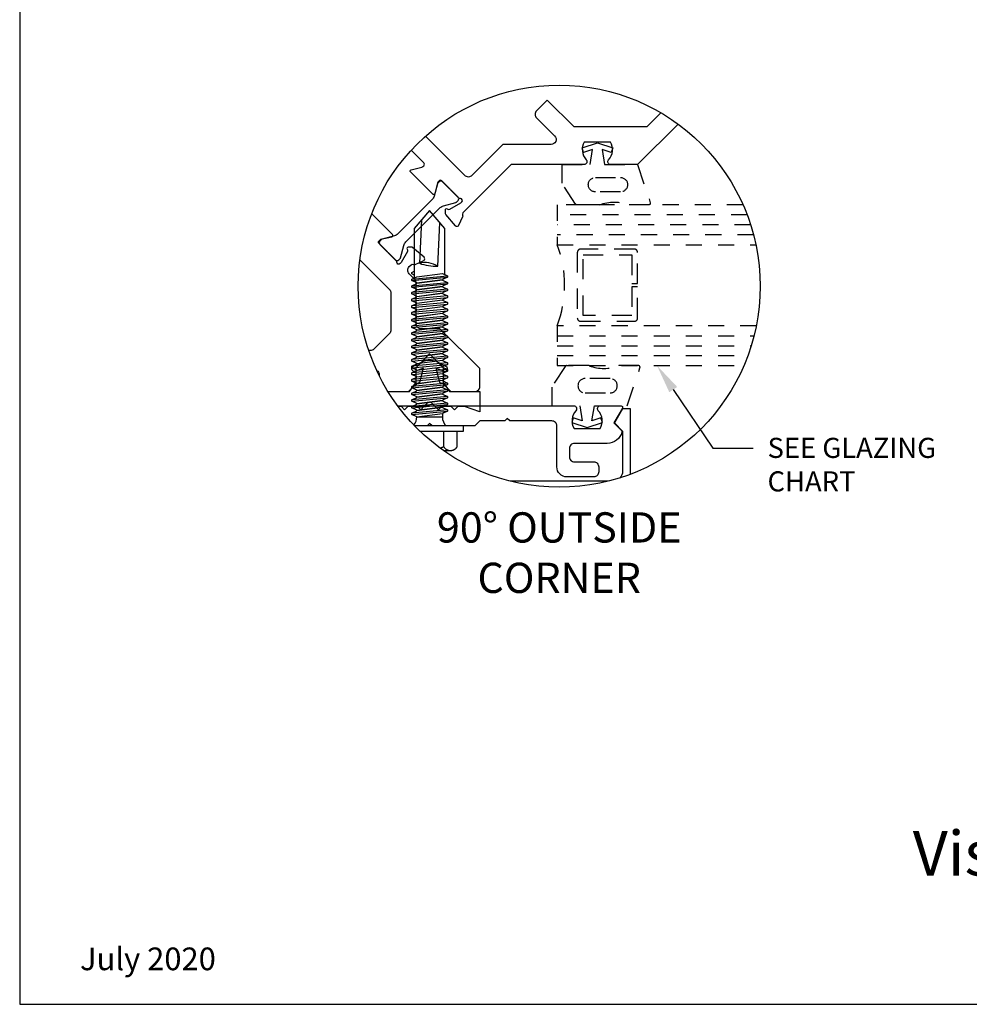
# Model space of a CAD drawing. Units: inches. Extents: x -8.2 to 8.2, y 0 to 12.8.
# Drawn here: x -8.2 to -2.3, y 0 to 6.1 of the extents above; entities that cross this region are included whole.
import ezdxf
from ezdxf import colors
from ezdxf.entities.mleader import LeaderData, LeaderLine
from ezdxf.enums import TextEntityAlignment as Align
from ezdxf.math import Vec2, Vec3

# ---------------------------------------------------------------- set-up
doc = ezdxf.new("R2010")
doc.units = ezdxf.units.IN
doc.header["$MEASUREMENT"] = 0
doc.linetypes.add('HIDDEN2', pattern=[0.1875, 0.125, -0.0625])
for name, color, linetype in [('Extrusion', 1, 'Continuous'), ('Fastener', 7, 'Continuous'), ('Gasket', 7, 'Continuous'), ('Glazing', 4, 'Continuous'), ('Misc', 7, 'Continuous'), ('Tag', 7, 'Continuous'), ('Text', 6, 'Continuous'), ('Thermal', 2, 'Continuous')]:
    doc.layers.add(name, color=color, linetype=linetype)
doc.styles.get("Standard").update_dxf_attribs({"font": 'arial.ttf'})

# ---------------------------------------------------------------- blocks, each defined once
blk = doc.blocks.new('Web_Detail_Title_Block')
at = {"layer": 'defpoints'}
blk.add_lwpolyline([(-5.5, 0), (5.5, 0), (5.5, 8.5), (-5.5, 8.5)], close=True, dxfattribs=at)
at = {"layer": 'Tag'}
for tag, p, height in [('SYSTEM_001', (-0.4283, 0.8374), 0.185), ('DET_NAME_NO_001', (-1.067, 0.4835), 0.185), ('DETNO_TITLE_001', (3.872, 0.1308), 0.094)]:
    blk.add_attdef(tag, p, '', height=height, dxfattribs=at)
blk.add_attdef('DATE', text='', height=0.094, dxfattribs=at).set_placement((-5.25, 0.112), align=Align.BOTTOM_LEFT)
blk = doc.blocks.new('14mm_913700')
at = {"linetype": 'ByBlock'}
blk.add_lwpolyline([(-0.0354, -0.1247), (-0.0354, -0.4265, -0.131653), (-0.0417, -0.45), (-0.0816, -0.5191, 0.131653), (-0.0827, -0.5231), (-0.0827, -0.5362, 0.414214), (-0.0677, -0.5512), (0.0677, -0.5512, 0.414214), (0.0827, -0.5362), (0.0827, -0.5231, 0.131653), (0.0816, -0.5191), (0.0417, -0.45, -0.131653), (0.0354, -0.4265), (0.0354, -0.1247, -0.131653), (0.0417, -0.1012), (0.0816, -0.0321, 0.131653), (0.0827, -0.0281), (0.0827, -0.015, 0.414214), (0.0677, 0), (-0.0677, 0, 0.414214), (-0.0827, -0.015), (-0.0827, -0.0281, 0.131653), (-0.0816, -0.0321), (-0.0417, -0.1012, -0.131653)], format="xyb", close=True, dxfattribs=at)
blk = doc.blocks.new('gp103_dyn')
at = {"linetype": 'ByBlock'}
for points in [[(-0.3426, 0.1964, -0.181296), (-0.3426, 0.0132, 0.089915), (-0.3432, 0.0097), (-0.3432, -0.1275, 0.253837), (-0.3387, -0.1358), (-0.2092, -0.22), (-0.0932, -0.22), (-0.0932, -0.045), (0.0005, -0.03), (-0.0176, -0.0857), (0.0109, -0.095), (0.0418, 0), (0.0109, 0.095), (-0.0176, 0.0857), (0.0005, 0.03), (-0.0932, 0.045), (-0.0932, 0.25), (-0.3301, 0.3285, 0.511409), (-0.3432, 0.319), (-0.3432, 0.1999, 0.089915)], [(-0.2632, -0.0117, 1), (-0.1732, -0.0117), (-0.1732, 0.1426, 1), (-0.2632, 0.1426)]]:
    blk.add_lwpolyline(points, format="xyb", close=True, dxfattribs=at)

msp = doc.modelspace()

# ---------------------------------------------------------------- linework, layer by layer
at = {"layer": 'Extrusion', "linetype": 'ByBlock'}
for points in [[(-4.26235, 5.54333), (-4.35029, 5.45539), (-4.80273, 5.45539), (-4.96938, 5.62204), (-5.03585, 5.55557, 0.4142136), (-5.03585, 5.51173), (-4.92343, 5.39931, -0.6681786), (-4.94535, 5.34639), (-5.24503, 5.34639), (-5.43811, 5.15331, -0.4142136), (-5.48195, 5.15331), (-5.72689, 5.39824)], [(-4.15571, 5.4732), (-4.40751, 5.22139), (-4.57451, 5.22139, -0.6505076), (-4.58785, 5.25148, 0.325097), (-4.57599, 5.36139), (-4.73904, 5.36139, 0.325097), (-4.72718, 5.25148, -0.6505076), (-4.74051, 5.22139), (-5.19325, 5.22139), (-5.19325, 5.22139), (-5.49374, 4.92091, 0.3298186), (-5.49585, 4.90679, -0.2355335), (-5.49557, 4.89625), (-5.52055, 4.84268, -0.5486188), (-5.5403, 4.84008), (-5.60039, 4.91169, -0.176327), (-5.60316, 4.91928), (-5.60316, 4.93954, -0.5773503), (-5.59135, 4.94635), (-5.58735, 4.94405, 0.2679492), (-5.57554, 4.94405), (-5.50754, 4.9833, 0.0655435), (-5.5051, 4.98518), (-5.50063, 4.98965, 0.6885003), (-5.50964, 5.00979, -0.2134218), (-5.51865, 5.01323), (-5.62591, 5.12049, 0.4142136), (-5.64261, 5.12049), (-5.64877, 5.11433, 0.1378721), (-5.65189, 5.10876), (-5.66836, 5.04069, -0.5855241), (-5.68158, 5.03697), (-5.82036, 5.17575, -0.5855241), (-5.81664, 5.18897), (-5.74857, 5.20544, 0.1378721), (-5.743, 5.20856), (-5.73684, 5.21472, 0.4142136), (-5.73684, 5.23143), (-5.81591, 5.31049)], [(-5.95983, 3.81054), (-5.83272, 3.81054), (-5.78564, 3.85762), (-5.78564, 3.96004), (-5.70114, 4.04454), (-5.61664, 3.96004), (-5.61664, 3.85762), (-5.56957, 3.81054), (-5.41964, 3.81054, 0.4142136), (-5.38864, 3.84154), (-5.38864, 3.95266), (-5.63653, 4.20054), (-5.75464, 4.20054, -0.4142136), (-5.78564, 4.23154), (-5.78564, 4.4879, 0.1989124), (-5.79472, 4.50982), (-5.82785, 4.54294, -0.4142136), (-5.82785, 4.58678), (-5.81606, 4.59857, -0.3296822), (-5.80194, 4.60068, 0.2354036), (-5.79141, 4.60041), (-5.73784, 4.62539, 0.5486188), (-5.73524, 4.64514), (-5.80685, 4.70523, 0.176327), (-5.81444, 4.708), (-5.8347, 4.708, 0.5773503), (-5.84152, 4.69618), (-5.83921, 4.69219, -0.2679492), (-5.83921, 4.68037), (-5.87846, 4.61238, -0.0655435), (-5.88034, 4.60994), (-5.88481, 4.60547, -0.6885003), (-5.90495, 4.61448, 0.2134218), (-5.90839, 4.62349), (-6.01565, 4.73074, -0.4142136), (-6.01565, 4.74745), (-6.00949, 4.75361, -0.1378721), (-6.00392, 4.75673), (-5.93585, 4.7732, 0.5855241), (-5.93213, 4.78642), (-6.06113, 4.91542)], [(-6.13427, 4.62874), (-5.95072, 4.4452, -0.1989124), (-5.94164, 4.42328), (-5.94164, 4.19341, -0.1989124), (-5.95072, 4.17149), (-6.04774, 4.07447, -0.1989124), (-6.06966, 4.06539), (-6.07932, 4.06539)], [(-6.02994, 3.94141, -0.2709223), (-6.01414, 3.91439), (-6.01414, 3.90846)], [(-5.89958, 3.72139), (-4.80464, 3.72139, -0.6505076), (-4.79131, 3.69131, 0.325097), (-4.80317, 3.58139), (-4.64012, 3.58139, 0.325097), (-4.65198, 3.69131, -0.6505076), (-4.63864, 3.72139), (-4.51048, 3.72139, -0.5773503), (-4.50196, 3.70664), (-4.55464, 3.61539), (-4.50797, 3.56872, -0.2613978), (-4.50532, 3.55929, -0.3462965), (-4.59669, 3.48739), (-4.80064, 3.48739, 0.4142136), (-4.83164, 3.45639), (-4.83164, 3.40439, 0.4142136), (-4.80064, 3.37339), (-4.68064, 3.37339, -0.4142136), (-4.64964, 3.34239), (-4.64964, 3.31039, -0.4142136), (-4.68064, 3.27939), (-4.84764, 3.27939, -0.4142136), (-4.90964, 3.34139), (-4.90964, 3.59639, 0.4142136), (-4.94064, 3.62739), (-5.20314, 3.62739), (-5.21814, 3.64239), (-5.23314, 3.62739), (-5.38814, 3.62739), (-5.41914, 3.59639), (-5.68614, 3.59639), (-5.70114, 3.61139), (-5.71614, 3.59639), (-5.79366, 3.59639)]]:
    msp.add_lwpolyline(points, format="xyb", dxfattribs=at)
at = {"layer": 'Extrusion'}
msp.add_lwpolyline([(-4.45114, 3.29671), (-4.45114, 3.70239), (-4.50114, 3.70239), (-4.55114, 3.61539), (-4.50114, 3.56439), (-4.50114, 3.31439, -0.1788111), (-4.51604, 3.27408, -0.1788111)], format="xyb", dxfattribs=at)
msp.add_lwpolyline([(-4.59256, 3.25239), (-5.19744, 3.25239)], dxfattribs=at)
at = {"layer": 'Fastener', "linetype": 'ByBlock'}
for p, q in [((-5.81255, 4.55081), (-5.79614, 4.55833)), ((-5.81255, 4.54181), (-5.81255, 4.55081)), ((-5.79614, 4.53428), (-5.81255, 4.54181)), ((-5.81255, 4.50914), (-5.58973, 4.52998)), ((-5.81255, 4.50014), (-5.58973, 4.52098)), ((-5.81255, 4.46748), (-5.58973, 4.48831)), ((-5.81255, 4.45848), (-5.58973, 4.47931)), ((-5.78072, 4.48554), (-5.62157, 4.50638)), ((-5.62157, 4.50291), (-5.78072, 4.48207)), ((-5.58973, 4.44664), (-5.81255, 4.42581)), ((-5.81255, 4.41681), (-5.58973, 4.43764)), ((-5.78072, 4.44388), (-5.62157, 4.46471)), ((-5.62157, 4.46124), (-5.78072, 4.44041)), ((-5.78072, 4.40221), (-5.62157, 4.42304)), ((-5.62157, 4.41957), (-5.78072, 4.39874)), ((-5.58973, 4.40498), (-5.81255, 4.38414)), ((-5.81255, 4.37514), (-5.58973, 4.39598)), ((-5.58973, 4.36331), (-5.81255, 4.34248)), ((-5.81255, 4.33348), (-5.58973, 4.35431)), ((-5.78072, 4.36054), (-5.62157, 4.38138)), ((-5.62157, 4.37791), (-5.78072, 4.35707)), ((-5.58973, 4.32164), (-5.81255, 4.30081)), ((-5.81255, 4.29181), (-5.58973, 4.31264)), ((-5.78072, 4.31888), (-5.62157, 4.33971)), ((-5.62157, 4.33624), (-5.78072, 4.31541)), ((-5.78072, 4.27721), (-5.62157, 4.29804)), ((-5.62157, 4.29457), (-5.78072, 4.27374)), ((-5.58973, 4.27998), (-5.81255, 4.25914)), ((-5.81255, 4.25014), (-5.58973, 4.27098)), ((-5.58973, 4.23831), (-5.81255, 4.21748)), ((-5.81255, 4.20848), (-5.58973, 4.22931)), ((-5.78072, 4.23554), (-5.62157, 4.25638)), ((-5.62157, 4.25291), (-5.78072, 4.23207)), ((-5.58973, 4.19664), (-5.81255, 4.17581)), ((-5.81255, 4.16681), (-5.58973, 4.18764)), ((-5.78072, 4.19388), (-5.62157, 4.21471)), ((-5.62157, 4.21124), (-5.78072, 4.19041)), ((-5.78072, 4.15221), (-5.62157, 4.17304)), ((-5.62157, 4.16957), (-5.78072, 4.14874)), ((-5.58973, 4.15498), (-5.81255, 4.13414)), ((-5.81255, 4.12514), (-5.58973, 4.14598)), ((-5.58973, 4.11331), (-5.81255, 4.09248)), ((-5.81255, 4.08348), (-5.58973, 4.10431)), ((-5.78072, 4.11054), (-5.62157, 4.13138)), ((-5.62157, 4.12791), (-5.78072, 4.10707)), ((-5.58973, 4.07164), (-5.81255, 4.05081)), ((-5.81255, 4.04181), (-5.58973, 4.06264)), ((-5.78072, 4.06888), (-5.62157, 4.08971)), ((-5.62157, 4.08624), (-5.78072, 4.06541)), ((-5.78072, 4.02721), (-5.62157, 4.04804)), ((-5.62157, 4.04457), (-5.78072, 4.02374)), ((-5.58973, 4.02998), (-5.81255, 4.00914)), ((-5.81255, 4.00014), (-5.58973, 4.02098)), ((-5.58973, 3.98831), (-5.81255, 3.96748)), ((-5.78072, 3.98554), (-5.62157, 4.00638)), ((-5.62157, 4.00291), (-5.78072, 3.98207)), ((-5.81255, 3.95848), (-5.58973, 3.97931)), ((-5.58973, 3.94664), (-5.81255, 3.92581)), ((-5.81255, 3.91681), (-5.58973, 3.93764)), ((-5.78072, 3.94388), (-5.62157, 3.96471)), ((-5.62157, 3.96124), (-5.78072, 3.94041)), ((-5.78072, 3.90221), (-5.62157, 3.92304)), ((-5.62157, 3.91957), (-5.78072, 3.89874)), ((-5.58973, 3.90498), (-5.81255, 3.88414)), ((-5.81255, 3.87514), (-5.58973, 3.89598)), ((-5.58973, 3.86331), (-5.81255, 3.84248)), ((-5.78072, 3.86054), (-5.62157, 3.88138)), ((-5.62157, 3.87791), (-5.78072, 3.85707)), ((-5.81255, 3.83348), (-5.58973, 3.85431)), ((-5.58973, 3.82164), (-5.81255, 3.80081)), ((-5.81255, 3.79181), (-5.58973, 3.81264)), ((-5.78072, 3.81888), (-5.62157, 3.83971)), ((-5.62157, 3.83624), (-5.78072, 3.81541)), ((-5.78072, 3.77721), (-5.62157, 3.79804)), ((-5.58973, 3.77998), (-5.81255, 3.75914)), ((-5.81255, 3.75014), (-5.58973, 3.77098)), ((-5.58973, 3.73831), (-5.81255, 3.71748)), ((-5.62157, 3.79457), (-5.78072, 3.77374)), ((-5.78072, 3.73554), (-5.62157, 3.75638)), ((-5.62157, 3.75291), (-5.78072, 3.73207)), ((-5.81255, 3.70848), (-5.58973, 3.72931)), ((-5.58973, 3.69664), (-5.81255, 3.67581)), ((-5.81255, 3.66681), (-5.58973, 3.68764)), ((-5.78072, 3.69388), (-5.62157, 3.71471)), ((-5.62157, 3.71124), (-5.78072, 3.69041)), ((-5.78072, 3.65221), (-5.62157, 3.67304)), ((-5.78072, 3.65221), (-5.62157, 3.65221))]:
    msp.add_line(p, q, dxfattribs=at)
at = {"layer": 'Fastener', "linetype": 'ByBlock', "extrusion": (0, 0, -1)}
for p, q in [((-5.61414, 3.56439), (-5.61414, 3.46839)), ((-5.61521, 3.44358), (-5.57164, 3.44358))]:
    msp.add_line(p, q, dxfattribs=at)
at = {"layer": 'Fastener', "linetype": 'ByBlock'}
msp.add_lwpolyline([(-5.60614, 4.5375), (-5.60614, 4.82312), (-5.70114, 4.93639), (-5.79614, 4.82312), (-5.79614, 4.51667)], dxfattribs=at)
for points in [[(-5.75089, 4.87708), (-5.76465, 4.60765, 0.0858524), (-5.65021, 4.58982), (-5.63645, 4.85926)], [(-5.79892, 3.60187, 0.1788872), (-5.78072, 3.65221), (-5.81255, 3.66681), (-5.81255, 3.67581), (-5.78072, 3.69041), (-5.78072, 3.69388), (-5.81255, 3.70848), (-5.81255, 3.71748), (-5.78072, 3.73207), (-5.78072, 3.73554), (-5.81255, 3.75014), (-5.81255, 3.75914), (-5.78072, 3.77374), (-5.78072, 3.77721), (-5.81255, 3.79181), (-5.81255, 3.80081), (-5.78072, 3.81541), (-5.78072, 3.81888), (-5.81255, 3.83348), (-5.81255, 3.84248), (-5.78072, 3.85707), (-5.78072, 3.86054), (-5.81255, 3.87514), (-5.81255, 3.88414), (-5.78072, 3.89874), (-5.78072, 3.90221), (-5.81255, 3.91681), (-5.81255, 3.92581), (-5.78072, 3.94041), (-5.78072, 3.94388), (-5.81255, 3.95848), (-5.81255, 3.96748), (-5.78072, 3.98207), (-5.78072, 3.98554), (-5.81255, 4.00014), (-5.81255, 4.00914), (-5.78072, 4.02374), (-5.78072, 4.02721), (-5.81255, 4.04181), (-5.81255, 4.05081), (-5.78072, 4.06541), (-5.78072, 4.06888), (-5.81255, 4.08348), (-5.81255, 4.09248), (-5.78072, 4.10707), (-5.78072, 4.11054), (-5.81255, 4.12514), (-5.81255, 4.13414), (-5.78072, 4.14874), (-5.78072, 4.15221), (-5.81255, 4.16681), (-5.81255, 4.17581), (-5.78072, 4.19041), (-5.78072, 4.19388), (-5.81255, 4.20848), (-5.81255, 4.21748), (-5.78072, 4.23207), (-5.78072, 4.23554), (-5.81255, 4.25014), (-5.81255, 4.25914), (-5.78072, 4.27374), (-5.78072, 4.27721), (-5.81255, 4.29181), (-5.81255, 4.30081), (-5.78072, 4.31541), (-5.78072, 4.31888), (-5.81255, 4.33348), (-5.81255, 4.34248), (-5.78072, 4.35707), (-5.78072, 4.36054), (-5.81255, 4.37514), (-5.81255, 4.38414), (-5.78072, 4.39874), (-5.78072, 4.40221), (-5.81255, 4.41681), (-5.81255, 4.42581), (-5.78072, 4.44041), (-5.78072, 4.44388), (-5.81255, 4.45848), (-5.81255, 4.46748), (-5.78072, 4.48207), (-5.78072, 4.48554), (-5.81255, 4.50014), (-5.81255, 4.50914), (-5.78072, 4.52374), (-5.62157, 4.54457), (-5.58973, 4.52998), (-5.58973, 4.52098), (-5.62157, 4.50638), (-5.62157, 4.50291), (-5.58973, 4.48831), (-5.58973, 4.47931), (-5.62157, 4.46471), (-5.62157, 4.46124), (-5.58973, 4.44664), (-5.58973, 4.43764), (-5.62157, 4.42304), (-5.62157, 4.41957), (-5.58973, 4.40498), (-5.58973, 4.39598), (-5.62157, 4.38138), (-5.62157, 4.37791), (-5.58973, 4.36331), (-5.58973, 4.35431), (-5.62157, 4.33971), (-5.62157, 4.33624), (-5.58973, 4.32164), (-5.58973, 4.31264), (-5.62157, 4.29804), (-5.62157, 4.29457), (-5.58973, 4.27998), (-5.58973, 4.27098), (-5.62157, 4.25638), (-5.62157, 4.25291), (-5.58973, 4.23831), (-5.58973, 4.22931), (-5.62157, 4.21471), (-5.62157, 4.21124), (-5.58973, 4.19664), (-5.58973, 4.18764), (-5.62157, 4.17304), (-5.62157, 4.16957), (-5.58973, 4.15498), (-5.58973, 4.14598), (-5.62157, 4.13138), (-5.62157, 4.12791), (-5.58973, 4.11331), (-5.58973, 4.10431), (-5.62157, 4.08971), (-5.62157, 4.08624), (-5.58973, 4.07164), (-5.58973, 4.06264), (-5.62157, 4.04804), (-5.62157, 4.04457), (-5.58973, 4.02998), (-5.58973, 4.02098), (-5.62157, 4.00638), (-5.62157, 4.00291), (-5.58973, 3.98831), (-5.58973, 3.97931), (-5.62157, 3.96471), (-5.62157, 3.96124), (-5.58973, 3.94664), (-5.58973, 3.93764), (-5.62157, 3.92304), (-5.62157, 3.91957), (-5.58973, 3.90498), (-5.58973, 3.89598), (-5.62157, 3.88138), (-5.62157, 3.87791), (-5.58973, 3.86331), (-5.58973, 3.85431), (-5.62157, 3.83971), (-5.62157, 3.83624), (-5.58973, 3.82164), (-5.58973, 3.81264), (-5.62157, 3.79804), (-5.62157, 3.79457), (-5.58973, 3.77998), (-5.58973, 3.77098), (-5.62157, 3.75638), (-5.62157, 3.75291), (-5.58973, 3.73831), (-5.58973, 3.72931), (-5.62157, 3.71471), (-5.62157, 3.71124), (-5.58973, 3.69664), (-5.58973, 3.68764), (-5.62157, 3.67304), (-5.62157, 3.65221, 0.2040098), (-5.59827, 3.59639)]]:
    msp.add_lwpolyline(points, format="xyb", dxfattribs=at)
at = {"layer": 'Fastener', "linetype": 'ByBlock', "extrusion": (0, 0, -1)}
msp.add_lwpolyline([(5.76158, 3.56439), (5.49114, 3.56439), (5.49114, 3.59639), (5.79366, 3.59639)], dxfattribs=at)
at = {"layer": 'Fastener', "linetype": 'ByBlock'}
msp.add_arc((-5.72863, 4.46263), 0.14942, 58.346515, 103.950311, dxfattribs=at)
msp.add_rational_spline([(-5.63499, 3.45782), (-5.6242, 3.46239), (-5.61414, 3.46839), (-5.60014, 3.44358), (-5.57164, 3.44358), (-5.54315, 3.44358), (-5.52914, 3.46839), (-5.52914, 3.51639), (-5.52914, 3.56439)], [0.967548391992, 0.981304142244, 1, 0.863631768004, 1, 0.863631768004, 1, 1, 1], degree=2, knots=[4.0481342, 4.0481342, 4.0481342, 4.1904188, 4.1904188, 5.2471516, 5.2471516, 6.3038843, 6.3038843, 7.3038843, 7.3038843, 7.3038843], dxfattribs=at)
at = {"layer": 'Glazing', "linetype": 'HIDDEN2', "ltscale": 0.75}
for p, q in [((-3.72657, 4.90939), (-4.90751, 4.90939)), ((-3.70485, 4.84739), (-4.90751, 4.84739)), ((-3.68669, 4.78539), (-4.90751, 4.78539)), ((-4.90751, 4.15739), (-3.68351, 4.15739)), ((-4.90751, 4.09539), (-3.70098, 4.09539)), ((-4.90751, 4.03339), (-3.72197, 4.03339))]:
    msp.add_line(p, q, dxfattribs=at)
for points in [[(-3.75206, 4.97139), (-4.90751, 4.97139), (-4.90751, 4.72339), (-3.67195, 4.72339)], [(-3.66942, 4.21939), (-4.90751, 4.21939), (-4.90751, 3.97139), (-3.7467, 3.97139)]]:
    msp.add_lwpolyline(points, dxfattribs=at)
at = {"layer": 'Glazing', "linetype": 'HIDDEN2'}
msp.add_lwpolyline([(-4.40751, 4.26739), (-4.40751, 4.46139), (-4.44351, 4.46139), (-4.44351, 4.28339), (-4.74651, 4.28339), (-4.74651, 4.65939), (-4.44351, 4.65939), (-4.44351, 4.48139), (-4.40751, 4.48139), (-4.40751, 4.67539, 0.4142136), (-4.42751, 4.69539), (-4.76251, 4.69539, 0.4142136), (-4.78251, 4.67539), (-4.78251, 4.26739, 0.4142136), (-4.76251, 4.24739), (-4.42751, 4.24739, 0.4142136)], format="xyb", close=True, dxfattribs=at)
msp.add_arc((-5.57238, 4.47139), 0.71102, 339.24208, 20.75792, dxfattribs=at)
at = {"layer": 'Misc'}
msp.add_circle((-4.895, 4.46525), 1.25, dxfattribs=at)
at = {"layer": 'Thermal'}
msp.add_lwpolyline([(-5.95983, 3.81054), (-5.82564, 3.81054), (-5.78923, 3.86254), (-5.77497, 3.86254, 0.3428599), (-5.76043, 3.87384), (-5.73959, 3.95558), (-5.78981, 3.93592, -0.5486188), (-5.81114, 3.94952), (-5.81114, 3.95503, -0.2914734), (-5.80248, 3.96863), (-5.74341, 3.99618, -0.2216947), (-5.65888, 3.99618), (-5.59981, 3.96863, -0.2914734), (-5.59114, 3.95503), (-5.59114, 3.94952, -0.5486188), (-5.61248, 3.93592), (-5.66269, 3.95558), (-5.64186, 3.87384, 0.3428599), (-5.62732, 3.86254), (-5.61306, 3.86254), (-5.57664, 3.81054), (-5.38864, 3.81054), (-5.38864, 3.68454), (-5.48364, 3.71754), (-5.52614, 3.71754), (-5.54614, 3.69754), (-5.56614, 3.71754), (-5.62614, 3.71754), (-5.64614, 3.69754), (-5.66614, 3.71754), (-5.687, 3.7384, 0.4142136), (-5.71529, 3.7384), (-5.73614, 3.71754), (-5.75614, 3.69754), (-5.77614, 3.71754), (-5.83645, 3.71754), (-5.85645, 3.69754), (-5.87645, 3.71754), (-5.89672, 3.71754)], format="xyb", dxfattribs=at)

# ---------------------------------------------------------------- block references
at = {"layer": 'Gasket', "linetype": 'HIDDEN2', "xscale": -1, "rotation": 269.9999999999999}
msp.add_blockref('gp103_dyn', (-4.65751, 5.31459), dxfattribs=at)
at = {"layer": 'Gasket', "linetype": 'HIDDEN2', "rotation": 270.0000000000001}
msp.add_blockref('gp103_dyn', (-4.72164, 3.62819), dxfattribs=at)
at = {"layer": 'Tag'}
ref = msp.add_blockref('Web_Detail_Title_Block', (0, 0), dxfattribs=dict(at, xscale=1.5, yscale=1.5, zscale=1.5))
ref.add_attrib('DET_NAME_NO_001', '%%UVision Glazing Options - H6448', (-2.69663, 0.80043), dxfattribs={"height": 0.2775})
ref.add_attrib('DATE', 'July 2020', dxfattribs={"height": 0.141}).set_placement((-7.875, 0.168), align=Align.BOTTOM_LEFT)
at = {"layer": 'Thermal', "rotation": 315}
msp.add_blockref('14mm_913700', (-5.57228, 5.06686), dxfattribs=at)

# ---------------------------------------------------------------- texts
at = {"layer": 'Text', "insert": (-4.895, 3.05925), "char_height": 0.188, "attachment_point": 2}
msp.add_mtext_dynamic_manual_height_columns('90° OUTSIDE CORNER', width=2.17116, gutter_width=1.25, heights=[0], dxfattribs=at)

# ---------------------------------------------------------------- leaders
at = {"layer": 'Text'}
ml = msp.add_multileader_mtext('Standard', dxfattribs=at)
ml.set_content('SEE GLAZING CHART', color=256)
ml.set_leader_properties()
ml.build(insert=Vec2(0, 0))
ml.multileader.update_dxf_attribs({"dogleg_length": 0.25, "arrow_head_size": 0.18})
ctx = ml.context
ctx.base_point, ctx.char_height, ctx.arrow_head_size, ctx.landing_gap_size, ctx.plane_origin = Vec3(-3.68979, 3.4589), 0.125, 0.18, 0.09, Vec3(-4.28679, 3.97139)
notes = []
notes.append((ctx, [(0, (1, 1, 0), (-3.93979, 3.4589), (1, 0), 0.25, [(0, [(-4.28679, 3.97139)], 0, [])])]))
ctx.mtext.insert, ctx.mtext.width, ctx.mtext.flow_direction = Vec3(-3.59979, 3.52247), 1.1844796, 5
for ctx, leaders in notes:
    for number, flags, end, landing, length, lines in leaders:
        leader = LeaderData()
        leader.index, (leader.has_last_leader_line, leader.has_dogleg_vector, leader.attachment_direction) = number, flags
        leader.last_leader_point, leader.dogleg_vector, leader.dogleg_length = Vec3(end), Vec3(landing), length
        for number, points, colour, breaks in lines:
            line = LeaderLine()
            line.index, line.vertices, line.color, line.breaks = number, Vec3.list(points), colors.encode_raw_color(colour), breaks
            leader.lines.append(line)
        ctx.leaders.append(leader)

doc.saveas('drawing.dxf')
